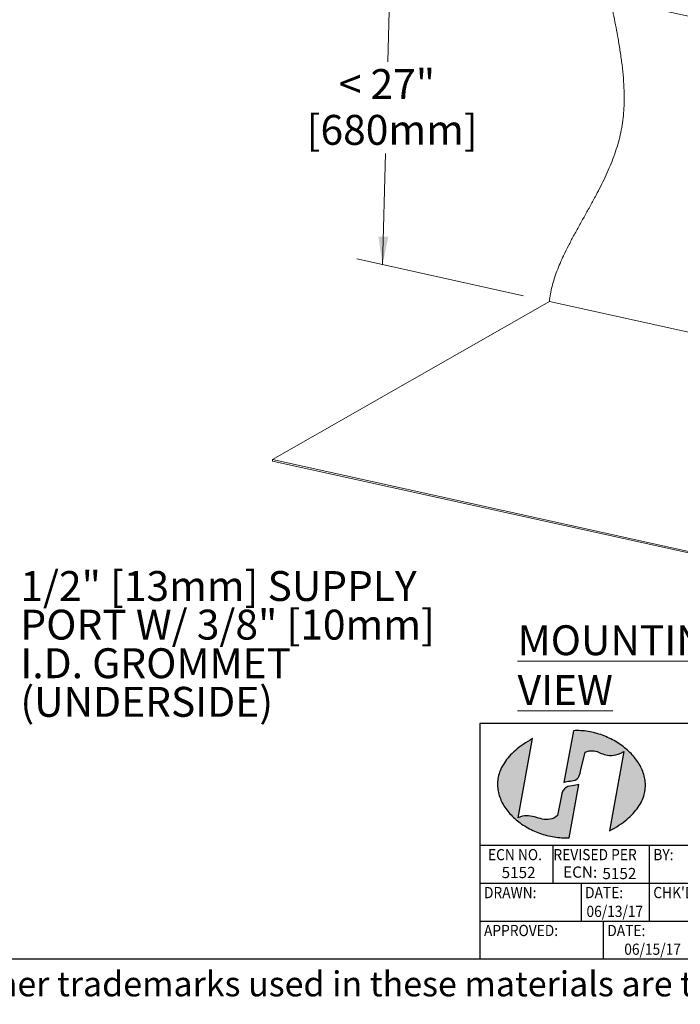
# Model space of a CAD drawing. Units: inches. Extents: x 0.4 to 10.7, y 0.9 to 8.7.
# Drawn here: x 4.6 to 7.2, y 0.9 to 4.9 of the extents above; entities that cross this region are included whole.
import ezdxf
from ezdxf.enums import TextEntityAlignment as Align

# ---------------------------------------------------------------- set-up
doc = ezdxf.new("R2010")
doc.units = ezdxf.units.IN
doc.header["$MEASUREMENT"] = 0
doc.layers.add('DIM', color=7, linetype='Continuous', lineweight=15)
doc.layers.add('TXT', color=7, linetype='Continuous', lineweight=15)
for name, color, linetype in [('zBORDER', 8, 'Continuous'), ('zHAWS', 4, 'Continuous'), ('zPAGE', 4, 'Continuous'), ('zTRADEMARK', 9, 'Continuous')]:
    doc.layers.add(name, color=color, linetype=linetype)
doc.styles.add('ARIAL', font='ARIAL.TTF')
doc.styles.add('SLDTEXTSTYLE0', font='ARIALBD.TTF', dxfattribs={"width": 0.948})
doc.styles.add('SLDTEXTSTYLE1', font='ARIAL.TTF', dxfattribs={"width": 0.948})
doc.dimstyles.new('SLDDIMSTYLE4', dxfattribs={"dimtxt": 0.12, "dimasz": 0.12, "dimexe": 0, "dimexo": 0.0625, "dimgap": 0.03, "dimtad": 0, "dimtih": 1, "dimtoh": 1, "dimdec": 3, "dimlfac": 16, "dimrnd": 1e-09, "dimzin": 12, "dimdsep": 46, "dimlunit": 5, "dimtxsty": 'SLDTEXTSTYLE1', "dimsah": 1, "dimcen": 0.09, "dimadec": 0, "dimazin": 3, "dimtfac": 1, "dimtdec": 3, "dimtofl": 0, "dimtmove": 0, "dimatfit": 3, "dimfxl": 0, "dimfrac": 2, "dimtolj": 1, "dimtzin": 12, "dimarcsym": 0})

# ---------------------------------------------------------------- blocks, each defined once
blk = doc.blocks.new('SW_NOTE_6')
at = {"layer": 'TXT', "color": 0, "char_height": 0.12, "attachment_point": 1, "style": 'SLDTEXTSTYLE1'}
for s, insert in [('1/2" [13mm] SUPPLY', (0.0198, 0.0597)), ('PORT W/ 3/8" [10mm]', (0.0198, -0.0953)), ('I.D. GROMMET', (0.0198, -0.2503)), ('(UNDERSIDE)', (0.0198, -0.4053))]:
    blk.add_mtext(s, dxfattribs=dict(at, insert=insert))
blk = doc.blocks.new('*D15')
at = {"layer": 'DIM'}
for p, q in [((7.6227, 4.782), (5.9465, 5.1525)), ((6.0503, 5.1296), (6.039, 4.6829)), ((6.0184, 3.8679), (6.0297, 4.3146)), ((6.5839, 3.7429), (5.9146, 3.8908))]:
    blk.add_line(p, q, dxfattribs=at)
for points in [[(6.0503, 5.1296), (6.0275, 5.0174), (6.0675, 5.0164)], [(6.0184, 3.8679), (6.0413, 3.9801), (6.0013, 3.9811)]]:
    blk.add_solid(points, dxfattribs=at)
at = {"layer": 'DIM', "char_height": 0.12, "attachment_point": 1, "style": 'SLDTEXTSTYLE1'}
for s, insert in [('< 27"', (5.8424, 4.6534, -1.9115)), ('[680mm]', (5.7137, 4.4693, -1.9115))]:
    blk.add_mtext(s, dxfattribs=dict(at, insert=insert))
blk = doc.blocks.new('A SIZE_INST')
at = {"layer": 'zHAWS', "linetype": 'Continuous'}
for points in [[(6.784, 0.6868), (6.7941, 0.6923), (6.8039, 0.6979), (6.8133, 0.7035), (6.8222, 0.7092), (6.8308, 0.715), (6.839, 0.7208), (6.8467, 0.7267), (6.8541, 0.7327), (6.8611, 0.7387), (6.8677, 0.7447), (6.8739, 0.7508), (6.8798, 0.7569), (6.8853, 0.7631), (6.8905, 0.7693), (6.8953, 0.7755), (6.8997, 0.7817), (6.9038, 0.788), (6.9076, 0.7943), (6.911, 0.8006), (6.9142, 0.807), (6.9169, 0.8133), (6.9194, 0.8197), (6.9216, 0.826), (6.9234, 0.8324), (6.925, 0.8387), (6.9262, 0.8451), (6.9272, 0.8514), (6.9279, 0.8577), (6.9283, 0.8641), (6.9284, 0.8703), (6.9282, 0.8766), (6.9278, 0.8829), (6.9271, 0.8891), (6.9261, 0.8952), (6.9249, 0.9014), (6.9235, 0.9075), (6.9218, 0.9136), (6.9199, 0.9196), (6.9177, 0.9256), (6.9153, 0.9315), (6.9127, 0.9373), (6.9099, 0.9431), (6.9069, 0.9489), (6.9036, 0.9545), (6.9002, 0.9602), (6.8965, 0.9657), (6.8927, 0.9711), (6.8887, 0.9765), (6.8845, 0.9818), (6.8801, 0.987), (6.8755, 0.9921), (6.8708, 0.9972), (6.8659, 1.0021), (6.8609, 1.0069), (6.8557, 1.0117), (6.8504, 1.0163), (6.8449, 1.0208), (6.8393, 1.0252), (6.8335, 1.0295), (6.8277, 1.0337), (6.8217, 1.0377), (6.8156, 1.0416), (6.8093, 1.0454), (6.803, 1.0491), (6.7966, 1.0526), (6.7901, 1.056), (6.7834, 1.0592), (6.7767, 1.0623), (6.7699, 1.0653), (6.7631, 1.0681), (6.7561, 1.0707), (6.7491, 1.0732), (6.7421, 1.0755), (6.735, 1.0777), (6.7278, 1.0797), (6.7206, 1.0815), (6.7133, 1.0831), (6.706, 1.0846), (6.6987, 1.0858), (6.6914, 1.0869), (6.684, 1.0878), (6.6766, 1.0885), (6.6692, 1.089), (6.6618, 1.0894), (6.6544, 1.0895), (6.647, 1.0894), (6.6396, 1.0891), (6.6011, 0.8813), (6.6071, 0.8838), (6.6135, 0.8852), (6.6201, 0.886), (6.6269, 0.8865), (6.6337, 0.8871), (6.6403, 0.8884), (6.6466, 0.8906), (6.6525, 0.8944), (6.6579, 0.9), (6.6625, 0.9079), (6.6663, 0.9185), (6.6692, 0.9324), (6.686, 1.003), (6.6943, 1.006), (6.702, 1.0079), (6.7092, 1.0088), (6.7159, 1.0088), (6.7222, 1.0081), (6.7283, 1.0067), (6.7342, 1.0049), (6.7399, 1.0028), (6.7456, 1.0004), (6.7514, 0.998), (6.7573, 0.9956), (6.7634, 0.9935), (6.7699, 0.9916), (6.7767, 0.9903), (6.7839, 0.9895), (6.7918, 0.9894), (6.8002, 0.9902), (6.8094, 0.9921), (6.8194, 0.995), (6.8302, 0.9992), (6.8421, 1.0048)], [(6.4754, 1.0571), (6.4654, 1.0514), (6.4558, 1.0457), (6.4466, 1.0399), (6.4378, 1.0341), (6.4295, 1.0281), (6.4215, 1.0222), (6.4139, 1.0162), (6.4067, 1.0101), (6.3998, 1.004), (6.3933, 0.9978), (6.3872, 0.9917), (6.3815, 0.9854), (6.3761, 0.9792), (6.3711, 0.9729), (6.3664, 0.9666), (6.3621, 0.9603), (6.3581, 0.9539), (6.3544, 0.9476), (6.3511, 0.9412), (6.3481, 0.9348), (6.3454, 0.9284), (6.343, 0.9221), (6.3409, 0.9157), (6.3392, 0.9093), (6.3377, 0.9029), (6.3365, 0.8966), (6.3357, 0.8902), (6.3351, 0.8839), (6.3347, 0.8776), (6.3347, 0.8713), (6.3349, 0.865), (6.3354, 0.8588), (6.3362, 0.8526), (6.3372, 0.8465), (6.3385, 0.8404), (6.34, 0.8343), (6.3417, 0.8283), (6.3437, 0.8223), (6.346, 0.8164), (6.3484, 0.8105), (6.3511, 0.8047), (6.354, 0.799), (6.3571, 0.7933), (6.3604, 0.7877), (6.3639, 0.7822), (6.3676, 0.7767), (6.3715, 0.7714), (6.3756, 0.7661), (6.3799, 0.7609), (6.3843, 0.7558), (6.3889, 0.7507), (6.3937, 0.7458), (6.3987, 0.741), (6.4038, 0.7363), (6.4091, 0.7317), (6.4145, 0.7272), (6.4201, 0.7228), (6.4258, 0.7185), (6.4316, 0.7143), (6.4376, 0.7103), (6.4437, 0.7064), (6.4499, 0.7026), (6.4563, 0.699), (6.4627, 0.6954), (6.4693, 0.6921), (6.4759, 0.6888), (6.4827, 0.6857), (6.4895, 0.6828), (6.4965, 0.68), (6.5035, 0.6774), (6.5106, 0.6749), (6.5177, 0.6726), (6.5249, 0.6704), (6.5322, 0.6685), (6.5396, 0.6667), (6.547, 0.665), (6.5544, 0.6636), (6.5619, 0.6623), (6.5694, 0.6612), (6.577, 0.6603), (6.5846, 0.6596), (6.5922, 0.6591), (6.5999, 0.6588), (6.6075, 0.6586), (6.6152, 0.6587), (6.6228, 0.659), (6.6606, 0.8734), (6.6554, 0.8711), (6.649, 0.8697), (6.6417, 0.8688), (6.6338, 0.868), (6.6256, 0.8667), (6.6175, 0.8645), (6.6099, 0.8608), (6.603, 0.8552), (6.5972, 0.8473), (6.5927, 0.8365), (6.5901, 0.8223), (6.576, 0.7489), (6.5683, 0.7428), (6.5607, 0.7382), (6.553, 0.7351), (6.5453, 0.7331), (6.5377, 0.7322), (6.53, 0.7323), (6.5223, 0.733), (6.5146, 0.7344), (6.5068, 0.7362), (6.499, 0.7383), (6.4912, 0.7405), (6.4833, 0.7426), (6.4754, 0.7445), (6.4674, 0.746), (6.4593, 0.7471), (6.4512, 0.7474), (6.443, 0.7468), (6.4347, 0.7453), (6.4263, 0.7426), (6.4178, 0.7385)]]:
    blk.add_hatch(color=130, dxfattribs=at).paths.add_polyline_path(points)
at = {"layer": 'zBORDER'}
for p, q in [((6.2643, 1.1181), (6.2643, 0.1725)), ((10.4563, 1.1181), (6.2643, 1.1181)), ((6.2643, 0.6294), (10.4563, 0.6294)), ((6.5562, 0.6294), (6.5562, 0.4771)), ((6.9442, 0.6294), (6.9442, 0.3248)), ((6.2643, 0.4771), (7.1687, 0.4771)), ((6.6704, 0.4771), (6.6704, 0.3248)), ((6.2643, 0.3248), (7.1687, 0.3248)), ((6.7594, 0.3248), (6.7594, 0.1725)), ((0.2638, 0.1725), (10.4563, 0.1725))]:
    blk.add_line(p, q, dxfattribs=at)
at = {"layer": 'zHAWS', "linetype": 'Continuous'}
for p, q in [((6.6396, 1.0891), (6.6011, 0.8813)), ((6.647, 1.0894), (6.6396, 1.0891)), ((6.6396, 1.0891), (6.6396, 1.0891)), ((6.6544, 1.0895), (6.647, 1.0894)), ((6.6618, 1.0894), (6.6544, 1.0895)), ((6.6692, 1.089), (6.6618, 1.0894)), ((6.6766, 1.0885), (6.6692, 1.089)), ((6.684, 1.0878), (6.6766, 1.0885)), ((6.6914, 1.0869), (6.684, 1.0878)), ((6.6987, 1.0858), (6.6914, 1.0869)), ((6.706, 1.0846), (6.6987, 1.0858)), ((6.7133, 1.0831), (6.706, 1.0846)), ((6.7206, 1.0815), (6.7133, 1.0831)), ((6.7278, 1.0797), (6.7206, 1.0815)), ((6.735, 1.0777), (6.7278, 1.0797)), ((6.7421, 1.0755), (6.735, 1.0777)), ((6.7491, 1.0732), (6.7421, 1.0755)), ((6.7561, 1.0707), (6.7491, 1.0732)), ((6.7631, 1.0681), (6.7561, 1.0707)), ((6.7699, 1.0653), (6.7631, 1.0681)), ((6.4178, 0.7385), (6.4754, 1.0571)), ((6.4295, 1.0281), (6.4215, 1.0222)), ((6.4378, 1.0341), (6.4295, 1.0281)), ((6.4466, 1.0399), (6.4378, 1.0341)), ((6.4558, 1.0457), (6.4466, 1.0399)), ((6.4654, 1.0514), (6.4558, 1.0457)), ((6.4754, 1.0571), (6.4654, 1.0514)), ((6.7767, 1.0623), (6.7699, 1.0653)), ((6.7834, 1.0592), (6.7767, 1.0623)), ((6.7901, 1.056), (6.7834, 1.0592)), ((6.7966, 1.0526), (6.7901, 1.056)), ((6.803, 1.0491), (6.7966, 1.0526)), ((6.8093, 1.0454), (6.803, 1.0491)), ((6.8156, 1.0416), (6.8093, 1.0454)), ((6.8217, 1.0377), (6.8156, 1.0416)), ((6.8277, 1.0337), (6.8217, 1.0377)), ((6.8335, 1.0295), (6.8277, 1.0337)), ((6.8393, 1.0252), (6.8335, 1.0295)), ((6.3872, 0.9917), (6.3815, 0.9854)), ((6.3933, 0.9978), (6.3872, 0.9917)), ((6.3998, 1.004), (6.3933, 0.9978)), ((6.4067, 1.0101), (6.3998, 1.004)), ((6.4139, 1.0162), (6.4067, 1.0101)), ((6.4215, 1.0222), (6.4139, 1.0162)), ((6.6692, 0.9324), (6.686, 1.003)), ((6.686, 1.003), (6.6943, 1.006)), ((6.6943, 1.006), (6.702, 1.0079)), ((6.702, 1.0079), (6.7092, 1.0088)), ((6.7092, 1.0088), (6.7159, 1.0088)), ((6.7159, 1.0088), (6.7222, 1.0081)), ((6.7222, 1.0081), (6.7283, 1.0067)), ((6.7283, 1.0067), (6.7342, 1.0049)), ((6.7342, 1.0049), (6.7399, 1.0028)), ((6.7399, 1.0028), (6.7456, 1.0004)), ((6.7456, 1.0004), (6.7514, 0.998)), ((6.7514, 0.998), (6.7573, 0.9956)), ((6.7573, 0.9956), (6.7634, 0.9935)), ((6.7634, 0.9935), (6.7699, 0.9916)), ((6.7699, 0.9916), (6.7767, 0.9903)), ((6.7767, 0.9903), (6.7839, 0.9895)), ((6.7839, 0.9895), (6.7918, 0.9894)), ((6.8421, 1.0048), (6.784, 0.6868)), ((6.7918, 0.9894), (6.8002, 0.9902)), ((6.8002, 0.9902), (6.8094, 0.9921)), ((6.8094, 0.9921), (6.8194, 0.995)), ((6.8194, 0.995), (6.8302, 0.9992)), ((6.8302, 0.9992), (6.8421, 1.0048)), ((6.8449, 1.0208), (6.8393, 1.0252)), ((6.8421, 1.0048), (6.8421, 1.0048)), ((6.8504, 1.0163), (6.8449, 1.0208)), ((6.8557, 1.0117), (6.8504, 1.0163)), ((6.8609, 1.0069), (6.8557, 1.0117)), ((6.8659, 1.0021), (6.8609, 1.0069)), ((6.8708, 0.9972), (6.8659, 1.0021)), ((6.8755, 0.9921), (6.8708, 0.9972)), ((6.8801, 0.987), (6.8755, 0.9921)), ((6.3581, 0.9539), (6.3544, 0.9476)), ((6.3621, 0.9603), (6.3581, 0.9539)), ((6.3664, 0.9666), (6.3621, 0.9603)), ((6.3711, 0.9729), (6.3664, 0.9666)), ((6.3761, 0.9792), (6.3711, 0.9729)), ((6.3815, 0.9854), (6.3761, 0.9792)), ((6.8845, 0.9818), (6.8801, 0.987)), ((6.8887, 0.9765), (6.8845, 0.9818)), ((6.8927, 0.9711), (6.8887, 0.9765)), ((6.8965, 0.9657), (6.8927, 0.9711)), ((6.9002, 0.9602), (6.8965, 0.9657)), ((6.9036, 0.9545), (6.9002, 0.9602)), ((6.9069, 0.9489), (6.9036, 0.9545)), ((6.9099, 0.9431), (6.9069, 0.9489)), ((6.3409, 0.9157), (6.3392, 0.9093)), ((6.343, 0.9221), (6.3409, 0.9157)), ((6.3454, 0.9284), (6.343, 0.9221)), ((6.3481, 0.9348), (6.3454, 0.9284)), ((6.3511, 0.9412), (6.3481, 0.9348)), ((6.3544, 0.9476), (6.3511, 0.9412)), ((6.6625, 0.9079), (6.6663, 0.9185)), ((6.6663, 0.9185), (6.6692, 0.9324)), ((6.9127, 0.9373), (6.9099, 0.9431)), ((6.9153, 0.9315), (6.9127, 0.9373)), ((6.9177, 0.9256), (6.9153, 0.9315)), ((6.9199, 0.9196), (6.9177, 0.9256)), ((6.9218, 0.9136), (6.9199, 0.9196)), ((6.9235, 0.9075), (6.9218, 0.9136)), ((6.3351, 0.8839), (6.3347, 0.8776)), ((6.3347, 0.8776), (6.3347, 0.8713)), ((6.3347, 0.8713), (6.3349, 0.865)), ((6.3357, 0.8902), (6.3351, 0.8839)), ((6.3365, 0.8966), (6.3357, 0.8902)), ((6.3377, 0.9029), (6.3365, 0.8966)), ((6.3392, 0.9093), (6.3377, 0.9029)), ((6.6011, 0.8813), (6.6071, 0.8838)), ((6.6071, 0.8838), (6.6135, 0.8852)), ((6.6135, 0.8852), (6.6201, 0.886)), ((6.6201, 0.886), (6.6269, 0.8865)), ((6.6228, 0.659), (6.6606, 0.8734)), ((6.6269, 0.8865), (6.6337, 0.8871)), ((6.6337, 0.8871), (6.6403, 0.8884)), ((6.6403, 0.8884), (6.6466, 0.8906)), ((6.6466, 0.8906), (6.6525, 0.8944)), ((6.6554, 0.8711), (6.649, 0.8697)), ((6.6525, 0.8944), (6.6579, 0.9)), ((6.6606, 0.8734), (6.6554, 0.8711)), ((6.6579, 0.9), (6.6625, 0.9079)), ((6.9249, 0.9014), (6.9235, 0.9075)), ((6.9261, 0.8952), (6.9249, 0.9014)), ((6.9271, 0.8891), (6.9261, 0.8952)), ((6.9278, 0.8829), (6.9271, 0.8891)), ((6.9282, 0.8766), (6.9278, 0.8829)), ((6.9284, 0.8703), (6.9282, 0.8766)), ((6.9283, 0.8641), (6.9284, 0.8703)), ((6.3349, 0.865), (6.3354, 0.8588)), ((6.3354, 0.8588), (6.3362, 0.8526)), ((6.3362, 0.8526), (6.3372, 0.8465)), ((6.3372, 0.8465), (6.3385, 0.8404)), ((6.3385, 0.8404), (6.34, 0.8343)), ((6.34, 0.8343), (6.3417, 0.8283)), ((6.5927, 0.8365), (6.5901, 0.8223)), ((6.5972, 0.8473), (6.5927, 0.8365)), ((6.603, 0.8552), (6.5972, 0.8473)), ((6.6099, 0.8608), (6.603, 0.8552)), ((6.6175, 0.8645), (6.6099, 0.8608)), ((6.6256, 0.8667), (6.6175, 0.8645)), ((6.6338, 0.868), (6.6256, 0.8667)), ((6.6417, 0.8688), (6.6338, 0.868)), ((6.649, 0.8697), (6.6417, 0.8688)), ((6.9216, 0.826), (6.9234, 0.8324)), ((6.9234, 0.8324), (6.925, 0.8387)), ((6.925, 0.8387), (6.9262, 0.8451)), ((6.9262, 0.8451), (6.9272, 0.8514)), ((6.9272, 0.8514), (6.9279, 0.8577)), ((6.9279, 0.8577), (6.9283, 0.8641)), ((6.3417, 0.8283), (6.3437, 0.8223)), ((6.3437, 0.8223), (6.346, 0.8164)), ((6.346, 0.8164), (6.3484, 0.8105)), ((6.3484, 0.8105), (6.3511, 0.8047)), ((6.3511, 0.8047), (6.354, 0.799)), ((6.354, 0.799), (6.3571, 0.7933)), ((6.3571, 0.7933), (6.3604, 0.7877)), ((6.5901, 0.8223), (6.576, 0.7489)), ((6.5901, 0.8223), (6.5901, 0.8223)), ((6.9038, 0.788), (6.9076, 0.7943)), ((6.9076, 0.7943), (6.911, 0.8006)), ((6.911, 0.8006), (6.9142, 0.807)), ((6.9142, 0.807), (6.9169, 0.8133)), ((6.9169, 0.8133), (6.9194, 0.8197)), ((6.9194, 0.8197), (6.9216, 0.826)), ((6.3604, 0.7877), (6.3639, 0.7822)), ((6.3639, 0.7822), (6.3676, 0.7767)), ((6.3676, 0.7767), (6.3715, 0.7714)), ((6.3715, 0.7714), (6.3756, 0.7661)), ((6.3756, 0.7661), (6.3799, 0.7609)), ((6.3799, 0.7609), (6.3843, 0.7558)), ((6.3843, 0.7558), (6.3889, 0.7507)), ((6.8739, 0.7508), (6.8798, 0.7569)), ((6.8798, 0.7569), (6.8853, 0.7631)), ((6.8853, 0.7631), (6.8905, 0.7693)), ((6.8905, 0.7693), (6.8953, 0.7755)), ((6.8953, 0.7755), (6.8997, 0.7817)), ((6.8997, 0.7817), (6.9038, 0.788)), ((6.3889, 0.7507), (6.3937, 0.7458)), ((6.3937, 0.7458), (6.3987, 0.741)), ((6.3987, 0.741), (6.4038, 0.7363)), ((6.4038, 0.7363), (6.4091, 0.7317)), ((6.4091, 0.7317), (6.4145, 0.7272)), ((6.4145, 0.7272), (6.4201, 0.7228)), ((6.4263, 0.7426), (6.4178, 0.7385)), ((6.4178, 0.7385), (6.4178, 0.7385)), ((6.4201, 0.7228), (6.4258, 0.7185)), ((6.4258, 0.7185), (6.4316, 0.7143)), ((6.4347, 0.7453), (6.4263, 0.7426)), ((6.4316, 0.7143), (6.4376, 0.7103)), ((6.443, 0.7468), (6.4347, 0.7453)), ((6.4512, 0.7474), (6.443, 0.7468)), ((6.4593, 0.7471), (6.4512, 0.7474)), ((6.4674, 0.746), (6.4593, 0.7471)), ((6.4754, 0.7445), (6.4674, 0.746)), ((6.4833, 0.7426), (6.4754, 0.7445)), ((6.4912, 0.7405), (6.4833, 0.7426)), ((6.499, 0.7383), (6.4912, 0.7405)), ((6.5068, 0.7362), (6.499, 0.7383)), ((6.5146, 0.7344), (6.5068, 0.7362)), ((6.5223, 0.733), (6.5146, 0.7344)), ((6.53, 0.7323), (6.5223, 0.733)), ((6.5377, 0.7322), (6.53, 0.7323)), ((6.5453, 0.7331), (6.5377, 0.7322)), ((6.553, 0.7351), (6.5453, 0.7331)), ((6.5607, 0.7382), (6.553, 0.7351)), ((6.5683, 0.7428), (6.5607, 0.7382)), ((6.576, 0.7489), (6.5683, 0.7428)), ((6.8222, 0.7092), (6.8308, 0.715)), ((6.8308, 0.715), (6.839, 0.7208)), ((6.839, 0.7208), (6.8467, 0.7267)), ((6.8467, 0.7267), (6.8541, 0.7327)), ((6.8541, 0.7327), (6.8611, 0.7387)), ((6.8611, 0.7387), (6.8677, 0.7447)), ((6.8677, 0.7447), (6.8739, 0.7508)), ((6.4376, 0.7103), (6.4437, 0.7064)), ((6.4437, 0.7064), (6.4499, 0.7026)), ((6.4499, 0.7026), (6.4563, 0.699)), ((6.4563, 0.699), (6.4627, 0.6954)), ((6.4627, 0.6954), (6.4693, 0.6921)), ((6.4693, 0.6921), (6.4759, 0.6888)), ((6.4759, 0.6888), (6.4827, 0.6857)), ((6.4827, 0.6857), (6.4895, 0.6828)), ((6.4895, 0.6828), (6.4965, 0.68)), ((6.4965, 0.68), (6.5035, 0.6774)), ((6.5035, 0.6774), (6.5106, 0.6749)), ((6.5106, 0.6749), (6.5177, 0.6726)), ((6.5177, 0.6726), (6.5249, 0.6704)), ((6.784, 0.6868), (6.7941, 0.6923)), ((6.7941, 0.6923), (6.8039, 0.6979)), ((6.8039, 0.6979), (6.8133, 0.7035)), ((6.8133, 0.7035), (6.8222, 0.7092)), ((6.5249, 0.6704), (6.5322, 0.6685)), ((6.5322, 0.6685), (6.5396, 0.6667)), ((6.5396, 0.6667), (6.547, 0.665)), ((6.547, 0.665), (6.5544, 0.6636)), ((6.5544, 0.6636), (6.5619, 0.6623)), ((6.5619, 0.6623), (6.5694, 0.6612)), ((6.5694, 0.6612), (6.577, 0.6603)), ((6.577, 0.6603), (6.5846, 0.6596)), ((6.5846, 0.6596), (6.5922, 0.6591)), ((6.5922, 0.6591), (6.5999, 0.6588)), ((6.5999, 0.6588), (6.6075, 0.6586)), ((6.6075, 0.6586), (6.6152, 0.6587)), ((6.6152, 0.6587), (6.6228, 0.659)), ((6.6228, 0.659), (6.6228, 0.659))]:
    blk.add_line(p, q, dxfattribs=at)
at = {"layer": 'zBORDER', "color": 4, "style": 'ARIAL', "width": 0.9}
for s, height, p in [('ECN NO.', 0.04503, (6.2964, 0.5688)), ('REVISED PER', 0.045029, (6.5592, 0.5688)), ('BY:', 0.04503, (6.9603, 0.5688)), ('DRAWN:', 0.04503, (6.2804, 0.4165)), ('DATE:', 0.04503, (6.6863, 0.4165)), ("CHK'D.:", 0.04503, (6.9602, 0.4165)), ('APPROVED:', 0.04503, (6.2804, 0.2642)), ('DATE:', 0.04503, (6.7755, 0.2642))]:
    blk.add_text(s, height=height, dxfattribs=at).set_placement(p)
at = {"layer": 'zBORDER', "color": 4, "style": 'ARIAL'}
blk.add_text('ECN:', height=0.04499, dxfattribs=at).set_placement((6.6666, 0.5154), align=Align.MIDDLE)
for tag, height, p in [('#1', 0.045, (6.4193, 0.5197)), ('#2', 0.045, (6.8239, 0.5155)), ('REVNAME', 0.045, (7.0574, 0.5158)), ('PART#', 0.07, (10.1105, 0.4999)), ('MODEL(S)', 0.08, (8.4981, 0.4525)), ('NAME1', 0.045, (6.4588, 0.364)), ('NAME2', 0.045, (7.0567, 0.3632)), ('TITLE:', 0.08, (8.4959, 0.3278)), ('REV.', 0.07, (10.1282, 0.3073)), ('NAME3', 0.045, (6.4999, 0.2116)), ('1', 0.0504, (10.0824, 0.2116)), ('X', 0.0504, (10.3312, 0.2116))]:
    blk.add_attdef(tag, text='', height=height, dxfattribs=at).set_placement(p, align=Align.MIDDLE_CENTER)
at = {"layer": 'zBORDER', "color": 4, "style": 'ARIAL', "width": 0.9}
for tag, p in [('DATE2', (6.9573, 0.2116)), ('SC', (7.5641, 0.2116)), ('DWG.TYPE', (8.879, 0.2116))]:
    blk.add_attdef(tag, text='', height=0.045, dxfattribs=at).set_placement(p, align=Align.MIDDLE_CENTER)
at = {"layer": 'zBORDER', "color": 4, "style": 'ARIAL'}
blk.add_attdef('YR', (0.5148, 0.0298), '', height=0.1, dxfattribs=at)
at = {"layer": 'zPAGE', "color": 4, "style": 'ARIAL'}
blk.add_attdef("PG#'S", (10.6009, 6.462), '', height=0.1, rotation=90, dxfattribs=at)
at = {"layer": 'zTRADEMARK', "color": 4, "style": 'ARIAL'}
blk.add_text('HAWS   and other trademarks used in these materials are the exclusive property of Haws Corporation.', height=0.1, dxfattribs=at).set_placement((3.4399, 0.0223))

msp = doc.modelspace()

# ---------------------------------------------------------------- linework, layer by layer
at = {"color": 7, "linetype": 'Continuous', "lineweight": 0}
for p, q in [((6.687876, 3.719989), (5.576791, 3.085393)), ((6.687876, 3.719989), (9.133662, 3.179302)), ((5.576791, 3.085393), (5.576253, 3.079611)), ((5.576791, 3.085393), (8.022577, 2.544707)), ((5.576253, 3.079611), (8.023353, 2.538634))]:
    msp.add_line(p, q, dxfattribs=at)
msp.add_open_spline([(9.133662, 3.179302), (9.13129, 3.195981), (9.126471, 3.229865), (9.116784, 3.281452), (9.105431, 3.334464), (9.092407, 3.388795), (9.077961, 3.444328), (9.061308, 3.504422), (9.042448, 3.569047), (9.021482, 3.638156), (8.999695, 3.708235), (8.977251, 3.779583), (8.954464, 3.852013), (8.931668, 3.925337), (8.909348, 3.998874), (8.887843, 4.072422), (8.867487, 4.14578), (8.848617, 4.218747), (8.832775, 4.286009), (8.819814, 4.347472), (8.809453, 4.403098), (8.800748, 4.458042), (8.793859, 4.512214), (8.788989, 4.565238), (8.78596, 4.617122), (8.784569, 4.667927), (8.784637, 4.718028), (8.786197, 4.774473), (8.789727, 4.837085), (8.795513, 4.9057), (8.802693, 4.97344), (8.810801, 5.040475), (8.819113, 5.104976), (8.827165, 5.167134), (8.834606, 5.227101), (8.841347, 5.287022), (8.84704, 5.347026), (8.851334, 5.407242), (8.85388, 5.467797), (8.854306, 5.527119), (8.852524, 5.585265), (8.848374, 5.642277), (8.842215, 5.699788), (8.834939, 5.757711), (8.827317, 5.815967), (8.820754, 5.86957), (8.8157, 5.918417), (8.812193, 5.962443), (8.810071, 6.006473), (8.809667, 6.050468), (8.811344, 6.094371), (8.815364, 6.138076), (8.821407, 6.181601), (8.829885, 6.228711), (8.840985, 6.279258), (8.854666, 6.33311), (8.869587, 6.386615), (8.885204, 6.439755), (8.90106, 6.492797), (8.916605, 6.545712), (8.931265, 6.598481), (8.944386, 6.650795), (8.954641, 6.699085), (8.962037, 6.74331), (8.966853, 6.783413), (8.969445, 6.823199), (8.969523, 6.860731), (8.967264, 6.895966), (8.962944, 6.928924), (8.956262, 6.961626), (8.94702, 6.994037), (8.935204, 7.026102), (8.921225, 7.057171), (8.905336, 7.087243), (8.887762, 7.116333), (8.868283, 7.14499), (8.846987, 7.173183), (8.822464, 7.202677), (8.79446, 7.233253), (8.762786, 7.264657), (8.729081, 7.295204), (8.693486, 7.324839), (8.656145, 7.353507), (8.614813, 7.382846), (8.569389, 7.4125), (8.519837, 7.442088), (8.468727, 7.469993), (8.415932, 7.496303), (8.361667, 7.520876), (8.306158, 7.543567), (8.250014, 7.564116), (8.193484, 7.582424), (8.136816, 7.598392), (8.080259, 7.61192), (8.027106, 7.622316), (7.977521, 7.629952), (7.931605, 7.635211), (7.886406, 7.638514), (7.842069, 7.639802), (7.798739, 7.639017), (7.75656, 7.636102), (7.715677, 7.630996), (7.677537, 7.623886), (7.642146, 7.614977), (7.609467, 7.604498), (7.578278, 7.592071), (7.548685, 7.577652), (7.520795, 7.561195), (7.49471, 7.542661), (7.470566, 7.521986), (7.448345, 7.49926), (7.42789, 7.474687), (7.409039, 7.448406), (7.391642, 7.420579), (7.373868, 7.388306), (7.356049, 7.35129), (7.338395, 7.309422), (7.320197, 7.261197), (7.301612, 7.206627), (7.282347, 7.14609), (7.26333, 7.085334), (7.239122, 7.011317), (7.209021, 6.924828), (7.172905, 6.826191), (7.136222, 6.728875), (7.099609, 6.632408), (7.063693, 6.536322), (7.032844, 6.450542), (7.007058, 6.374901), (6.985961, 6.309449), (6.966141, 6.243466), (6.94779, 6.176808), (6.931103, 6.109333), (6.916272, 6.040906), (6.903517, 5.971472), (6.892826, 5.901066), (6.884177, 5.829752), (6.877552, 5.757552), (6.872942, 5.684534), (6.870351, 5.611212), (6.869725, 5.537668), (6.871016, 5.463981), (6.874208, 5.389775), (6.879616, 5.31036), (6.887669, 5.22573), (6.898834, 5.135928), (6.912584, 5.04581), (6.929105, 4.955586), (6.947051, 4.865544), (6.961888, 4.787888), (6.97273, 4.722735), (6.98007, 4.670102), (6.985481, 4.617915), (6.988297, 4.569915), (6.988724, 4.526102), (6.987146, 4.486376), (6.983381, 4.447109), (6.977152, 4.40809), (6.968247, 4.369436), (6.95694, 4.331102), (6.943576, 4.293308), (6.928452, 4.25602), (6.911863, 4.219205), (6.894101, 4.182834), (6.874421, 4.144875), (6.853014, 4.105409), (6.830204, 4.064453), (6.807523, 4.02393), (6.785433, 3.983797), (6.764397, 3.944007), (6.746211, 3.907211), (6.730937, 3.873403), (6.718439, 3.842646), (6.707603, 3.811999), (6.698725, 3.781412), (6.691785, 3.750935), (6.689166, 3.730198), (6.687876, 3.719989)], degree=3, knots=[0, 0, 0, 0, 0.00501198, 0.01018273, 0.01550666, 0.02097575, 0.02658006, 0.03230812, 0.03920071, 0.04622546, 0.05335901, 0.06057723, 0.06800464, 0.07546871, 0.08294382, 0.09040505, 0.09782865, 0.10519243, 0.11247632, 0.11811968, 0.12369616, 0.12920027, 0.13462828, 0.13998028, 0.14517214, 0.15031043, 0.15540391, 0.16045983, 0.16762847, 0.17474464, 0.18181637, 0.18884827, 0.19584257, 0.20216923, 0.20846625, 0.21473493, 0.22097796, 0.22720021, 0.2334095, 0.23961728, 0.24531997, 0.25105019, 0.25681908, 0.26262662, 0.26846702, 0.2743329, 0.27874595, 0.28317064, 0.28761007, 0.29207122, 0.29656576, 0.30110706, 0.3056993, 0.31034075, 0.31623653, 0.32218335, 0.32815776, 0.33413248, 0.34007799, 0.34606031, 0.35195027, 0.35771951, 0.36334431, 0.36765152, 0.37185538, 0.37595704, 0.37996386, 0.3833004, 0.38659337, 0.38986189, 0.39313008, 0.39642193, 0.39975609, 0.40295232, 0.40620997, 0.40953691, 0.41293889, 0.41641974, 0.42065975, 0.42501506, 0.4294842, 0.43406373, 0.43874853, 0.44353213, 0.44928625, 0.45515303, 0.46111711, 0.46716212, 0.47339615, 0.4796779, 0.48598834, 0.49230832, 0.4986188, 0.50490107, 0.51113693, 0.5162972, 0.52140335, 0.52644641, 0.53141819, 0.53631147, 0.54112014, 0.5458395, 0.55046644, 0.55454163, 0.55854209, 0.56247026, 0.5663305, 0.57012937, 0.57387583, 0.57758171, 0.58125701, 0.58492876, 0.58861181, 0.59231711, 0.59605191, 0.60099343, 0.60599413, 0.61104929, 0.61788724, 0.62477202, 0.63166424, 0.63852639, 0.65008129, 0.66153414, 0.67289481, 0.68417111, 0.69537034, 0.70650097, 0.713964, 0.72140548, 0.72883107, 0.73624784, 0.74366444, 0.75109136, 0.75853936, 0.76599554, 0.77347671, 0.78098318, 0.78851498, 0.79607196, 0.80351813, 0.81098768, 0.81847993, 0.82599407, 0.83496662, 0.84396716, 0.85299385, 0.86204342, 0.87108994, 0.88008552, 0.88539635, 0.89066872, 0.89590197, 0.9011015, 0.90517174, 0.90923945, 0.91331879, 0.91742807, 0.92167145, 0.92597401, 0.93033668, 0.93475537, 0.93922178, 0.94372443, 0.94824928, 0.953535, 0.95880179, 0.96402093, 0.96916343, 0.97420116, 0.97910812, 0.9828572, 0.98650304, 0.99003988, 0.9934656, 0.99678279, 1, 1, 1, 1], dxfattribs=at)

# ---------------------------------------------------------------- block references
ref = msp.add_blockref('A SIZE_INST', (0.145114, 0.907743))
ref.add_attrib('DATE1', '06/13/17', dxfattribs={"layer": 'zBORDER', "color": 4, "height": 0.045029, "style": 'ARIAL', "width": 0.9}).set_placement((6.950703, 1.271266), align=Align.MIDDLE_CENTER)
ref.add_attrib('DATE2', '06/15/17', dxfattribs={"layer": 'zBORDER', "color": 4, "height": 0.045029, "style": 'ARIAL', "width": 0.9}).set_placement((7.102395, 1.119303), align=Align.MIDDLE_CENTER)
ref.add_attrib('#1', '5152', dxfattribs={"layer": 'zBORDER', "color": 4, "height": 0.0449857, "style": 'ARIAL'}).set_placement((6.564439, 1.427413), align=Align.MIDDLE_CENTER)
ref.add_attrib('#2', '5152', dxfattribs={"layer": 'zBORDER', "color": 4, "height": 0.0449857, "style": 'ARIAL'}).set_placement((6.968979, 1.423195), align=Align.MIDDLE_CENTER)
at = {"layer": 'TXT'}
msp.add_blockref('SW_NOTE_6', (4.544196, 2.577957), dxfattribs=at)

# ---------------------------------------------------------------- texts
at = {"layer": 'TXT', "insert": (6.560582, 2.419979), "char_height": 0.12, "attachment_point": 1, "style": 'SLDTEXTSTYLE0'}
msp.add_mtext('\\LMOUNTING BRACKET VIEW', dxfattribs=at)

# ---------------------------------------------------------------- dimensions: what is measured, and where the dimension line sits
at = {"layer": 'DIM'}
dim = msp.add_linear_dim(base=(6.018421, 3.867887), p1=(8.533686, 4.580589), p2=(6.687753, 3.719918), angle=88.552423, text='< 27"\\P[680mm]', dimstyle='SLDDIMSTYLE4', dxfattribs=at)
dim.commit()
dim.dimension.update_dxf_attribs({"geometry": '*D15', "text_midpoint": (6.034362, 4.498736), "dimtype": 160})

doc.saveas('drawing.dxf')
